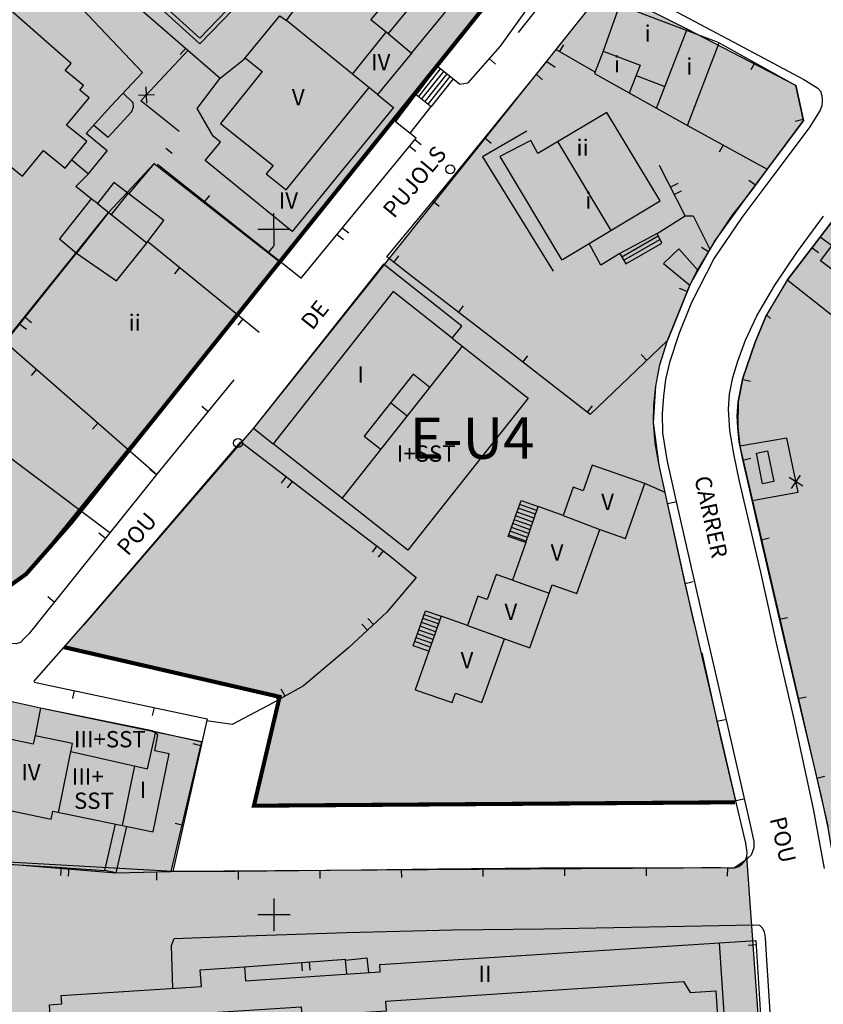
# Model space of a CAD drawing. Units: metres. Extents: x 375923 to 377279, y 4316600 to 4318941.
# Drawn here: x 376660 to 376758, y 4317759 to 4317880 of the extents above; entities that cross this region are included whole.
import ezdxf

# ---------------------------------------------------------------- set-up
doc = ezdxf.new("R2010")
doc.units = ezdxf.units.M
doc.header["$LTSCALE"] = 7.5
doc.header["$MEASUREMENT"] = 0
doc.linetypes.add('0', pattern=[0])
doc.layers.get('0').update_dxf_attribs({"linetype": 'CONTINUOUS'})
for name, color, linetype in [('ACOTACION-CALLE', 7, 'CONTINUOUS'), ('ALINEACION', 14, 'CONTINUOUS'), ('CARTOGRAFIA', 7, 'CONTINUOUS'), ('TEXTO CALIFICACION', 7, 'CONTINUOUS'), ('TRAMA-EU-4', 51, 'CONTINUOUS'), ('TRAMA-T-3', 211, 'CONTINUOUS')]:
    doc.layers.add(name, color=color, linetype=linetype)
doc.styles.add('NNSS2012', font='arial.ttf')

# ---------------------------------------------------------------- blocks, each defined once
blk = doc.blocks.new('POSTE')
blk.add_circle((0, 0), 0.55)

msp = doc.modelspace()

# ---------------------------------------------------------------- hatches: boundary and pattern name
at = {"layer": 'TRAMA-EU-4', "transparency": 33554687}
for points in [[(376754.78, 4317871.69), (376741.47, 4317878.63), (376731.4, 4317883.67), (376688.32, 4317829.71), (376667.48, 4317805.58), (376665.1, 4317802.88), (376691.53, 4317796.79), (376688.38, 4317783.45), (376747.43, 4317784.07), (376741.23, 4317810.7), (376738.02, 4317825.2), (376737.34, 4317830.4), (376737.65, 4317834.85), (376738.14, 4317837.48), (376739.05, 4317840.44), (376741.78, 4317847.22), (376744.82, 4317852.6), (376749.12, 4317858.5), (376755.73, 4317867.4)], [(376568.52, 4317822.83), (376564.33, 4317825.01), (376562.4, 4317827.28), (376561.45, 4317829.55), (376561.24, 4317832.56), (376564.48, 4317844.83), (376567.47, 4317851.79), (376572.81, 4317862.27), (376574.87, 4317864.99), (376641.81, 4317820.41), (376656.18, 4317838.28), (376670.55, 4317856.14), (376676.14, 4317862.15), (376691.55, 4317850.11), (376660.45, 4317811.82), (376657.93, 4317810.02), (376652.28, 4317807.93), (376649.79, 4317807.56), (376646.45, 4317807.44), (376602.24, 4317816.03)], [(376678.25, 4317775.38), (376681.89, 4317790.8), (376682, 4317791.27), (376662.22, 4317795.4), (376652.61, 4317797.54), (376634.48, 4317802.43), (376608.65, 4317807.97), (376600.68, 4317809.68), (376555.63, 4317819.36), (376533.68, 4317780.58), (376566.72, 4317764.43), (376584.13, 4317788.53), (376588.65, 4317786.21), (376589.68, 4317783.67), (376589.69, 4317783.67), (376633.22, 4317776.23), (376643.04, 4317777.22), (376659.52, 4317776.2), (376671.44, 4317775.21)]]:
    msp.add_hatch(color=256, dxfattribs=at).paths.add_polyline_path(points)
at = {"layer": 'TRAMA-T-3', "transparency": 33554687}
for points in [[(376717.37, 4317882.48), (376716.75, 4317887.3), (376705.64, 4317896.14), (376693.67, 4317881.47), (376675.54, 4317894.33), (376668.7, 4317886.12), (376652.83, 4317900.69), (376622.34, 4317927.33), (376618.22, 4317920.87), (376600.66, 4317899.09), (376582.86, 4317877), (376574.87, 4317864.99), (376607.71, 4317843.12), (376641.81, 4317820.41), (376670.55, 4317856.14), (376676.14, 4317862.15), (376691.55, 4317850.11)], [(376855.32, 4317770.08), (376858.76, 4317772.15), (376851.48, 4317786.6), (376840.69, 4317808.89), (376837.68, 4317813.76), (376834.33, 4317816.69), (376825.34, 4317823.3), (376810.66, 4317835.25), (376769.28, 4317865.58), (376767.12, 4317865.03), (376764.52, 4317862.75), (376760.37, 4317856.56), (376753.72, 4317847.87), (376751.18, 4317843.6), (376749.81, 4317840.27), (376748.31, 4317835.83), (376747.7, 4317832.95), (376747.67, 4317829.78), (376747.94, 4317827.52), (376755.55, 4317794.54), (376758.71, 4317780.96), (376759.24, 4317777.92), (376804.48, 4317773.85), (376815.7, 4317772.57), (376824.7, 4317770.81), (376834.56, 4317770.07), (376842.14, 4317769.51), (376851.65, 4317769.13), (376852.79, 4317769.09), (376854.34, 4317769.53)], [(376749.3, 4317770.07), (376748.79, 4317777.21), (376748.59, 4317776.74), (376747.26, 4317775.83), (376678.43, 4317775.38), (376643.79, 4317777.33), (376643.04, 4317777.22), (376639.91, 4317770.06), (376632.56, 4317753.23), (376653.91, 4317756.34), (376650.99, 4317745.89), (376640.32, 4317709.77), (376653.6, 4317709.17), (376658.12, 4317708.21), (376659.33, 4317705.83), (376659.38, 4317704.22), (376657.63, 4317670.91), (376702.41, 4317663.56), (376702.03, 4317714.52), (376701.4, 4317718.85), (376696.3, 4317736.12), (376728.34, 4317738.24), (376728.26, 4317739.43), (376751.39, 4317740.84)]]:
    msp.add_hatch(color=256, dxfattribs=at).paths.add_polyline_path(points)

# ---------------------------------------------------------------- linework, layer by layer
at = {"layer": 'ACOTACION-CALLE', "linetype": '0', "transparency": 33554687}
for p, q in [((376709.58, 4317872.69), (376715.98, 4317880.71)), ((376700.47, 4317861.28), (376709.58, 4317872.69)), ((376670.29, 4317823.52), (376700.47, 4317861.28)), ((376665.94, 4317818.08), (376670.29, 4317823.52)), ((376663.56, 4317815.1), (376665.94, 4317818.08)), ((376660.45, 4317811.82), (376663.56, 4317815.1)), ((376657.93, 4317810.02), (376660.45, 4317811.82))]:
    msp.add_line(p, q, dxfattribs=at)
at = {"layer": 'ALINEACION', "transparency": 33554687, "const_width": 0.5}
msp.add_lwpolyline([(376716.35, 4317887.48), (376717.28, 4317885.96), (376717.69, 4317884.04), (376717.19, 4317882.08), (376689.22, 4317847.2), (376665.94, 4317818.08), (376660.45, 4317811.82), (376657.93, 4317810.02), (376652.28, 4317807.93), (376646.45, 4317807.44)], dxfattribs=at)
at = {"layer": 'ALINEACION', "transparency": 33554687, "const_width": 0.5, "elevation": 8.54}
msp.add_lwpolyline([(376665.1, 4317802.88), (376691.53, 4317796.79), (376688.38, 4317783.45), (376747.32, 4317783.87)], dxfattribs=at)
at = {"layer": 'CARTOGRAFIA', "transparency": 33554687, "elevation": 17.51}
msp.add_lwpolyline([(376675.9, 4317792.63), (376682, 4317791.27)], dxfattribs=at)
at = {"layer": 'CARTOGRAFIA', "transparency": 33554687}
for points in [[(376666.05, 4317862.58, 31.51), (376667.9, 4317864.83, 31.54), (376665.43, 4317866.86, 31.54), (376668.17, 4317870.19, 31.54), (376667.03, 4317871.14, 31.54), (376667.49, 4317871.69, 31.54), (376665.26, 4317873.56, 31.59), (376665.98, 4317874.42, 31.61), (376645.76, 4317892.17, 31.61)], [(376714.77, 4317890.18, 20.93), (376704.81, 4317878.06, 20.95)], [(376707.73, 4317875.72, 9.77), (376717.77, 4317887.98, 10.11), (376714.77, 4317890.18, 10.31)], [(376713.57, 4317871.89, 7.41), (376714.65, 4317872.04, 7.35), (376718.58, 4317876.51, 7.33), (376725.13, 4317885.69, 7.39), (376725.29, 4317886.31, 7.3), (376724.97, 4317887.07, 7.28), (376722.73, 4317888.87, 7.28)], [(376600.67, 4317880.1, 15.93), (376606.96, 4317874.61, 15.97), (376614.81, 4317883.61, 15.97), (376620.17, 4317878.94, 16.03), (376622.29, 4317881.31, 16.05), (376630.07, 4317874.36, 14.32), (376635.21, 4317880.11, 30.92), (376655.23, 4317862.22, 31.42), (376655.91, 4317863.05, 31.5), (376658.08, 4317861.29, 31.57), (376658.51, 4317861.82, 31.57), (376660.03, 4317860.58, 31.58), (376662.61, 4317863.74, 31.58), (376665.24, 4317861.59, 31.58), (376666.05, 4317862.58, 13.04), (376668.09, 4317860.9, 13.04), (376670.41, 4317863.71, 12.91), (376667.83, 4317865.84, 12.59), (376670.86, 4317869.18, 12.59), (376674.74, 4317873.29, 12.45), (376662.86, 4317885.84, 12.63)], [(376668.7, 4317886.12, 11.81), (376684.23, 4317872.62, 11.81)], [(376696.29, 4317884.62, 22.81), (376700.56, 4317881.1, 22.81), (376701.7, 4317882.48, 22.79), (376703.63, 4317880.89, 22.79), (376702.72, 4317879.78, 22.89), (376704.81, 4317878.06, 22.09)], [(376733.56, 4317884.27, 6.28), (376747.11, 4317877.04, 5.03), (376755.78, 4317872.45, 4.31), (376757.48, 4317871.37, 4.12), (376757.81, 4317871, 4.11), (376757.99, 4317870.49, 4.11), (376758.03, 4317869.85, 4.11), (376757.99, 4317869.21, 4.11), (376757.78, 4317868.68, 4.11), (376756.41, 4317866.51, 4.07), (376751.95, 4317860.6, 3.69), (376748.16, 4317855.54, 3.64), (376744.78, 4317850.53, 3.43), (376742.01, 4317845.12, 3.46), (376740.51, 4317841.34, 3.4), (376739.29, 4317837.76, 3.41), (376738.81, 4317835.69, 3.4), (376738.55, 4317833.62, 3.35), (376738.39, 4317831.52, 3.4), (376738.43, 4317829.15, 3.39), (376738.99, 4317825.84, 3.36), (376740.07, 4317820.89, 3.29), (376743.57, 4317805.65, 3.2), (376746.44, 4317793.08, 3.12), (376749.09, 4317781.49, 3.05), (376749.65, 4317779.05, 3.05), (376749.64, 4317778.27, 3.06), (376749.32, 4317777.37, 3.09), (376748.59, 4317776.74, 3.09)], [(376720.79, 4317878.22, 6.82), (376725.34, 4317883.96, 6.74)], [(376707.73, 4317875.72, 20.84), (376703.53, 4317870.62, 20.84), (376705.49, 4317869.02, 20.64), (376693.05, 4317853.81, 19.9), (376682.42, 4317862.5, 19.97), (376684.27, 4317864.77, 19.97), (376683.4, 4317865.48, 19.97), (376681.44, 4317868.88, 10.03), (376684.23, 4317872.62, 11.82), (376687.18, 4317874.95, 22.07), (376691.55, 4317880.25, 22.67), (376692.36, 4317879.66, 22.92), (376693.67, 4317881.47, 22.68)], [(376703.53, 4317870.62, 21.04), (376692.36, 4317879.66, 22.7)], [(376700.45, 4317873.11, 22.59), (376704.6, 4317878.23, 22.9)], [(376737.73, 4317868.92, 8.96), (376741.47, 4317878.63, 9.03)], [(376704.81, 4317878.06, 22.03), (376707.7, 4317875.68, 20.84)], [(376679.21, 4317866.07, 8.52), (376674.53, 4317869.82, 8.52), (376680.31, 4317876.03, 9.14)], [(376680.02, 4317876.28, 11.81), (376679.36, 4317875.52, 11.81)], [(376730.18, 4317873.35, 6.92), (376725.36, 4317876.11, 6.92)], [(376725.84, 4317875.83, 6.92), (376726.34, 4317876.7, 6.92)], [(376731.18, 4317875.93, 8.99), (376735.7, 4317874.19, 8.96), (376734.38, 4317870.78, 8.95)], [(376745.4, 4317876.92, 5.34), (376754.78, 4317871.69, 5.34), (376755.73, 4317867.4, 5.78), (376751.28, 4317861.45, 5.78), (376749.12, 4317858.5, 5.26), (376746.94, 4317855.77, 5.21), (376744.82, 4317852.6, 4.9), (376742.74, 4317849.1, 4.89), (376740.44, 4317851.71, 4.67)], [(376687.3, 4317875.09, 22.63), (376689.39, 4317873.41, 22.63), (376684.29, 4317867.07, 22.63), (376690.72, 4317861.9, 22.63), (376689.9, 4317860.88, 22.63), (376692.33, 4317858.91, 22.63), (376702.49, 4317871.46, 22.63)], [(376738.55, 4317849.89, 4.48), (376741.78, 4317847.22, 4.98), (376739.05, 4317840.44, 4.91), (376729.59, 4317831.41, 4.95), (376716.86, 4317841.26, 4.95), (376708.24, 4317847.94, 5.14), (376704.66, 4317850.71, 6.64), (376713.12, 4317860.93, 6.64), (376724.28, 4317874.64, 6.88), (376725.28, 4317873.97, 6.85)], [(376717.23, 4317874.98, 7.34), (376717.98, 4317874.32, 7.34)], [(376713.57, 4317871.89, 7.43), (376710.86, 4317874.03, 7.81), (376708.25, 4317870.59, 8.18)], [(376711.22, 4317873.75, 7.43), (376708.53, 4317870.37, 7.43)], [(376711.61, 4317873.44, 7.43), (376708.92, 4317870.06, 7.43)], [(376749.77, 4317874.49, 5.34), (376749.28, 4317873.61, 5.34)], [(376712.01, 4317873.13, 7.43), (376709.32, 4317869.75, 7.43)], [(376712.4, 4317872.82, 7.43), (376709.71, 4317869.43, 7.43)], [(376712.79, 4317872.51, 7.43), (376710.1, 4317869.12, 7.43)], [(376722.99, 4317873.05, 6.85), (376723.76, 4317872.42, 6.85)], [(376735.22, 4317872.94, 8.84), (376738.75, 4317871.58, 8.9)], [(376675.25, 4317869.56, 8.59), (376675.18, 4317871.54, 8.59)], [(376668.75, 4317866.85, 8.19), (376670.51, 4317865.38, 8.19), (376673.4, 4317868.53, 8.43), (376673.64, 4317869.11, 8.5), (376673.6, 4317869.57, 8.5), (376672.36, 4317870.77, 8.55)], [(376674.22, 4317870.52, 8.59), (376676.2, 4317870.59, 8.59)], [(376705.73, 4317867.26, 8.52), (376708.25, 4317870.59, 8.2)], [(376708.25, 4317870.59, 0.01), (376710.1, 4317869.12, 0)], [(376707.51, 4317865.85, 8.52), (376710.1, 4317869.12, 0)], [(376726.21, 4317850.37, 9.13), (376738.17, 4317857.56, 9.13), (376731.63, 4317868.39, 9.13), (376723.16, 4317863.37, 9.13), (376722.32, 4317864.97, 9.13), (376718.53, 4317863.01, 9.08), (376726.13, 4317850.32, 8.97)], [(376755.7, 4317867.53, 5.77), (376754.72, 4317867.31, 5.77)], [(376694.14, 4317848.05, 8.29), (376708.25, 4317865.26, 8.52), (376705.73, 4317867.26, 8.52)], [(376721.81, 4317866.1, 4.74), (376716.37, 4317862.98, 4.77), (376725.06, 4317848.96, 4.48)], [(376741.5, 4317866.81, 6.67), (376751.27, 4317861.44, 6.15)], [(376708.86, 4317864.43, 8.51), (376708.09, 4317865.06, 8.51)], [(376716.67, 4317865.3, 6.72), (376717.45, 4317864.66, 6.72)], [(376677.59, 4317864.02, 9.07), (376678.38, 4317863.4, 9.07)], [(376707.45, 4317864.29, 8.51), (376708.23, 4317863.66, 8.51)], [(376732.16, 4317853.95, 9.13), (376725.62, 4317864.83, 9.13)], [(376745.88, 4317864.4, 6.44), (376745.4, 4317863.53, 6.44)], [(376676.14, 4317862.15, 8.73), (376673.07, 4317858.47, 8.73)], [(376694.09, 4317848.12, 8.45), (376676.56, 4317862.04, 8.71)], [(376737.79, 4317853.59, 4.91), (376741.23, 4317855.72, 5), (376738.07, 4317861.89, 5)], [(376668.44, 4317857.81, 12.33), (376666.54, 4317859.33, 12.34), (376668.09, 4317860.9, 13.04)], [(376749.84, 4317859.48, 5.43), (376749.03, 4317860.07, 5.43)], [(376672.96, 4317858.5, 14.6), (376672.93, 4317858.52, 14.6), (376671.21, 4317859.84, 10.07), (376669.2, 4317857.23, 12.38), (376668.44, 4317857.81, 12.38)], [(376740.32, 4317859.7, 5), (376739.43, 4317859.24, 5)], [(376668.44, 4317857.81, 12.33), (376664.57, 4317852.93, 12.01), (376666.62, 4317851.18, 11.57)], [(376672.96, 4317858.5, 14.41), (376670.87, 4317855.91, 13.04)], [(376675.27, 4317852.43, 14.84), (376677.35, 4317855.15, 14.6), (376672.93, 4317858.52, 14.6)], [(376682.34, 4317857.45, 8.63), (376682.96, 4317858.23, 8.63)], [(376739.88, 4317858.35, 5), (376740.77, 4317858.81, 5)], [(376669.2, 4317857.23, 12.38), (376675.27, 4317852.43, 14.34)], [(376710.33, 4317857.55, 6.64), (376711.1, 4317856.92, 6.64)], [(376774.28, 4317837.8, 15.6), (376757.79, 4317850.23, 15.84), (376759.18, 4317852.07, 15.57), (376757.77, 4317853.14, 15.37), (376760.37, 4317856.56, 15.29)], [(376670.55, 4317856.14, 12.37), (376666.62, 4317851.18, 11.52)], [(376690.84, 4317852.06, 0), (376690.83, 4317856.06, 0)], [(376741.23, 4317855.72, 4.28), (376742.21, 4317855.74, 4.22), (376744.25, 4317851.64, 4.41)], [(376758.3, 4317775.76, 2.98), (376756.97, 4317783.07, 2.98), (376754.58, 4317794.05, 3.06), (376752.51, 4317803, 3.06), (376750.5, 4317812.05, 3.14), (376749.22, 4317817.48, 3.21), (376747.86, 4317823.39, 3.34), (376747.19, 4317826.55, 3.4), (376746.71, 4317829.45, 3.44), (376746.53, 4317832.03, 3.46), (376746.65, 4317833.9, 3.49), (376747.08, 4317835.93, 3.55), (376747.69, 4317837.92, 3.6), (376748.62, 4317840.49, 3.6), (376750.01, 4317843.47, 3.6), (376752.21, 4317847.24, 3.6), (376754.91, 4317851.25, 3.6), (376758.18, 4317855.71, 3.6)], [(376692.84, 4317854.06, 0), (376688.84, 4317854.06, 0)], [(376699.99, 4317853.6, 8.36), (376699.21, 4317854.24, 8.36)], [(376698.58, 4317853.46, 8.36), (376699.35, 4317852.83, 8.36)], [(376733.45, 4317850.73, 4.4), (376737.93, 4317853.29, 4.4)], [(376733.71, 4317850.29, 4.4), (376738.14, 4317852.83, 4.4)], [(376753.72, 4317847.87, 4.35), (376757.77, 4317853.14, 4.35)], [(376666.62, 4317851.18, 11.47), (376671.52, 4317847.75, 9.65), (376675.16, 4317852.29, 14.9), (376675.27, 4317852.43, 14.89)], [(376675.38, 4317852.57, 7.92), (376689.01, 4317841.5, 6.7)], [(376690.17, 4317851.23, 8.51), (376690.8, 4317852.01, 8.51)], [(376733.21, 4317851.11, 4.77), (376730.89, 4317849.7, 4.77), (376729.47, 4317852.33, 4.77)], [(376740.44, 4317851.71, 4.26), (376738.55, 4317849.89, 4.26)], [(376744.07, 4317851.33, 4.9), (376743.21, 4317851.84, 4.9)], [(376756.77, 4317851.83, 4.35), (376757.56, 4317851.23, 4.35)], [(376646.52, 4317826.14, 11.63), (376646.86, 4317826.62, 11.63), (376658.16, 4317840.52, 11.63), (376666.62, 4317851.18, 11.51)], [(376705.54, 4317850.03, 6.27), (376706.15, 4317850.82, 6.27)], [(376679.26, 4317849.42, 7.57), (376678.63, 4317848.64, 7.57)], [(376712.69, 4317840.75, 9.33), (376713.86, 4317842.23, 8.67), (376704.24, 4317849.83, 8.45), (376688.32, 4317829.71, 8.45), (376690.72, 4317827.81, 8.54)], [(376741.78, 4317847.22, 3.89), (376742.74, 4317849.1, 3.6)], [(376741.48, 4317846.47, 4.97), (376740.55, 4317846.84, 4.97)], [(376771.37, 4317833.93, 3.14), (376753.83, 4317847.76, 3.74)], [(376712.69, 4317840.75, 9.62), (376705.45, 4317846.46, 9.59), (376690.72, 4317827.81, 9.3)], [(376713.44, 4317843.91, 5.03), (376714.06, 4317844.7, 5.03)], [(376661.12, 4317842.64, 11.61), (376660.33, 4317843.26, 11.61)], [(376824.7, 4317770.81, 3.13), (376819.14, 4317771.92, 3.75), (376815.7, 4317772.57, 3.83), (376811.4, 4317773.13, 3.95), (376804.48, 4317773.85, 3.98), (376795.08, 4317774.66, 4.04), (376784.81, 4317775.47, 3.95), (376776.16, 4317776.41, 3.9), (376767.62, 4317777.29, 3.88), (376759.24, 4317777.92, 3.87), (376758.71, 4317780.96, 3.87), (376757.93, 4317784.56, 3.98), (376755.55, 4317794.54, 4.02), (376752.9, 4317805.83, 4.07), (376750.59, 4317815.86, 4.17), (376748.24, 4317826.04, 4.43), (376747.83, 4317828.05, 4.48), (376747.67, 4317829.78, 4.58), (376747.59, 4317831.2, 4.58), (376747.7, 4317832.95, 4.58), (376748.31, 4317835.83, 4.56), (376749.81, 4317840.27, 4.56), (376751.18, 4317843.6, 4.75), (376751.69, 4317843.17, 4.75)], [(376659.71, 4317842.48, 11.61), (376660.5, 4317841.86, 11.61)], [(376687.02, 4317843.11, 6.88), (376686.39, 4317842.34, 6.88)], [(376712.69, 4317840.75, 9.62), (376721.97, 4317833.4, 9.62), (376707.22, 4317814.75, 9.62), (376690.72, 4317827.81, 8.57)], [(376657.98, 4317840.22, 10.1), (376676.49, 4317824.03, 7.76)], [(376699.19, 4317821.1, 9.49), (376713.94, 4317839.75, 9.59)], [(376738.77, 4317821.85, 3.42), (376738.02, 4317825.2, 3.39), (376737.55, 4317827.89, 3.38), (376737.34, 4317830.4, 3.39), (376737.4, 4317832.58, 3.39), (376737.65, 4317834.85, 3.39), (376738.14, 4317837.48, 3.39), (376739.05, 4317840.44, 3.39)], [(376721.35, 4317837.79, 4.95), (376721.96, 4317838.58, 4.95)], [(376736.52, 4317838.02, 4.92), (376735.83, 4317838.75, 4.92)], [(376661.74, 4317836.93, 9.62), (376661.09, 4317836.18, 9.62)], [(376709.95, 4317834.7, 9.33), (376707.91, 4317836.32, 9.53), (376701.9, 4317828.75, 9.57), (376703.96, 4317827.12, 9.57)], [(376685.92, 4317835.63, 7.45), (376676.48, 4317824.09, 7.63), (376660.82, 4317804.55, 7.93), (376660.26, 4317803.97, 8.01), (376659.78, 4317803.45, 8.02), (376659.23, 4317803.27, 8.1), (376658.41, 4317803.31, 8.15), (376657.02, 4317803.49, 8.2), (376642.87, 4317806.2, 10.45), (376631.98, 4317808.73, 9.93)], [(376748.28, 4317835.67, 4.56), (376749.25, 4317835.46, 4.56)], [(376682.75, 4317831.76, 7.51), (376681.98, 4317832.39, 7.51)], [(376707.16, 4317831.18, 9.57), (376705.12, 4317832.8, 9.57)], [(376729.26, 4317831.67, 4.95), (376729.87, 4317832.46, 4.95)], [(376651, 4317831.71, 8.5), (376670.72, 4317816.91, 7.73)], [(376669.27, 4317830.34, 8.67), (376668.61, 4317829.59, 8.67)], [(376661.4, 4317798.69, 7.52), (376667.48, 4317805.58, 7.18), (376674.29, 4317813.44, 6.99), (376686.76, 4317828.04, 6.61)], [(376686.76, 4317828.04, 6.61), (376698.01, 4317819.44, 5.33), (376705.05, 4317814.09, 4.91), (376708.28, 4317811.4, 4.52), (376704.67, 4317807.17, 4.47), (376699.97, 4317802.8, 4.77), (376694.45, 4317798.15, 4.89), (376690.72, 4317796.05, 4.89), (376685.72, 4317793.39, 5.07), (376682.58, 4317793.87, 5.68)], [(376749.43, 4317820.87, 3.46), (376755.06, 4317821.89, 3.46), (376753.69, 4317828.48, 3.46), (376747.94, 4317827.52, 3.46)], [(376709.81, 4317802.38, 17.76), (376708.15, 4317797.67, 17.99), (376712.67, 4317796.09, 18.15), (376713.08, 4317797.24, 18.18), (376716.31, 4317796.09, 18.18), (376719.09, 4317803.9, 18.18), (376722.19, 4317802.8, 18.18), (376724.93, 4317810.52, 18.18), (376727.96, 4317809.44, 18.13), (376730.76, 4317817.3, 18.13), (376733.9, 4317816.18, 18.13), (376736.3, 4317822.92, 18.3), (376729.83, 4317825.19, 18.16), (376728.73, 4317822.04, 18.16), (376727.51, 4317822.47, 18.11), (376726.29, 4317819.02, 18.11), (376723.23, 4317820.1, 18.05)], [(376748.3, 4317825.79, 4.42), (376749.27, 4317826.02, 4.42)], [(376676.42, 4317824.02, 7.63), (376675.64, 4317824.64, 7.63)], [(376754.26, 4317822.31, 3.46), (376755.34, 4317823.97, 3.46)], [(376692.32, 4317823.79, 5.98), (376691.71, 4317822.99, 5.98)], [(376692.51, 4317822.39, 5.98), (376693.12, 4317823.18, 5.98)], [(376742.31, 4317805.82, 4.25), (376738.77, 4317821.85, 5.28), (376736.3, 4317822.92, 5.34)], [(376755.63, 4317822.6, 3.46), (376753.97, 4317823.68, 3.46)], [(376721.68, 4317815.69, 18.09), (376719.55, 4317816.44, 16.97), (376721.11, 4317820.85, 18.01), (376723.23, 4317820.1, 18.05)], [(376723.06, 4317819.63, 18.05), (376720.94, 4317820.38, 18.01)], [(376739.08, 4317820.47, 5.19), (376740.05, 4317820.68, 5.19)], [(376722.73, 4317818.69, 18.05), (376720.61, 4317819.44, 18.01)], [(376722.9, 4317819.16, 18.05), (376720.78, 4317819.91, 18.01)], [(376721.68, 4317815.69, 17.98), (376723.23, 4317820.1, 17.98)], [(376726.29, 4317819.02, 17.98), (376730.76, 4317817.3, 18)], [(376722.23, 4317817.27, 18.05), (376720.11, 4317818.02, 18.01)], [(376722.4, 4317817.74, 18.05), (376720.28, 4317818.49, 18.01)], [(376722.56, 4317818.21, 18.05), (376720.44, 4317818.96, 18.01)], [(376670.17, 4317816.22, 7.75), (376669.39, 4317816.84, 7.75)], [(376721.73, 4317815.86, 18.05), (376719.61, 4317816.61, 18.01)], [(376721.9, 4317816.33, 18.05), (376719.78, 4317817.08, 18.01)], [(376722.06, 4317816.8, 18.05), (376719.94, 4317817.55, 18.01)], [(376721.68, 4317815.69, 18.09), (376720.06, 4317811.09, 18.09), (376718.05, 4317811.8, 17.97), (376716.96, 4317808.71, 18.08), (376715.82, 4317809.11, 18.08), (376714.56, 4317805.53, 18.08), (376711.32, 4317806.66, 18.02)], [(376750.55, 4317816.05, 4.17), (376751.52, 4317816.27, 4.17)], [(376703.46, 4317815.3, 5.01), (376702.85, 4317814.51, 5.01)], [(376703.65, 4317813.9, 5.01), (376704.25, 4317814.7, 5.01)], [(376720.06, 4317811.09, 18.08), (376724.57, 4317809.5, 18.08)], [(376741.23, 4317810.7, 4.56), (376742.21, 4317810.92, 4.56)], [(376663.92, 4317808.41, 7.87), (376663.14, 4317809.04, 7.87)], [(376709.81, 4317802.38, 17.76), (376707.91, 4317803.05, 16.99), (376709.42, 4317807.33, 17.98), (376711.32, 4317806.66, 18.01)], [(376703.03, 4317805.65, 4.57), (376702.35, 4317806.38, 4.57)], [(376710.82, 4317805.25, 18.01), (376708.92, 4317805.92, 17.98)], [(376710.99, 4317805.72, 18.01), (376709.09, 4317806.39, 17.98)], [(376711.15, 4317806.19, 18.01), (376709.25, 4317806.86, 17.98)], [(376711.32, 4317806.66, 17.96), (376709.81, 4317802.38, 17.91)], [(376752.79, 4317806.3, 4.07), (376753.77, 4317806.53, 4.07)], [(376701.62, 4317805.7, 4.57), (376702.3, 4317804.97, 4.57)], [(376710.49, 4317804.3, 18.01), (376708.59, 4317804.97, 17.98)], [(376710.65, 4317804.77, 18.01), (376708.75, 4317805.44, 17.98)], [(376714.55, 4317805.53, 17.97), (376719.1, 4317803.9, 18.07)], [(376709.99, 4317802.89, 18.01), (376708.09, 4317803.56, 17.98)], [(376710.16, 4317803.36, 18.01), (376708.26, 4317804.03, 17.98)], [(376710.32, 4317803.83, 18.01), (376708.42, 4317804.5, 17.98)], [(376671.44, 4317775.21, 5.41), (376678.25, 4317775.38, 5.41), (376686.13, 4317775.41, 5.41), (376693.88, 4317775.52, 5.3), (376701.57, 4317775.58, 5.01), (376710.88, 4317775.72, 4.77), (376723.32, 4317775.85, 4.52), (376734.04, 4317775.85, 4.13), (376743.21, 4317775.86, 3.9), (376745.58, 4317775.86, 3.71), (376746.58, 4317775.82, 3.71), (376747.26, 4317775.83, 3.72), (376747.79, 4317776, 3.78), (376748.25, 4317776.36, 3.78), (376748.59, 4317776.74, 3.78), (376748.79, 4317777.21, 3.84), (376748.82, 4317777.71, 3.98), (376748.67, 4317778.85, 4.09), (376745.62, 4317791.6, 4.2), (376743.3, 4317802.19, 4.25)], [(376661.47, 4317798.6, 8.94), (376682.63, 4317794.08, 5.77), (376678.43, 4317775.38, 5.35)], [(376666.36, 4317797.56, 8.21), (376666.15, 4317796.58, 8.21)], [(376692.19, 4317796.88, 4.89), (376691.7, 4317797.75, 4.89)], [(376690.82, 4317797.26, 4.89), (376691.32, 4317796.39, 4.89)], [(376755.07, 4317796.57, 4.03), (376756.05, 4317796.8, 4.03)], [(376676.14, 4317795.47, 6.74), (376675.93, 4317794.49, 6.74)], [(376745.14, 4317793.8, 4.21), (376746.11, 4317794.02, 4.21)], [(376664.42, 4317782.63, 19.45), (376666.14, 4317791.09, 19.55), (376661.58, 4317792.02, 19.46)], [(376665.94, 4317790.11, 17.69), (376675.33, 4317787.96, 17.39), (376676.33, 4317792.34, 17.39)], [(376681.89, 4317790.8, 5.7), (376680.92, 4317791.02, 5.7)], [(376673.74, 4317788.32, 17.02), (376672.25, 4317781.03, 17.02)], [(376757.39, 4317786.84, 3.99), (376758.36, 4317787.07, 3.99)], [(376747.43, 4317784.07, 4.14), (376748.4, 4317784.3, 4.14)], [(376670.11, 4317775.53, 5.91), (376671.43, 4317781.19, 5.91)], [(376672.77, 4317780.92, 5.54), (376671.44, 4317775.23, 5.54), (376670.11, 4317775.53, 5.91)], [(376679.71, 4317781.04, 5.48), (376678.73, 4317781.26, 5.48)], [(376643.79, 4317777.33, 7.94), (376659.52, 4317776.2, 7.53), (376663.64, 4317775.96, 5.98), (376670.11, 4317775.53, 5.91)], [(376664.74, 4317775.89, 5.97), (376664.67, 4317774.89, 5.97)], [(376665.67, 4317774.82, 5.97), (376665.74, 4317775.82, 5.97)], [(376706.44, 4317775.65, 4.88), (376706.45, 4317774.65, 4.88)], [(376716.44, 4317775.78, 4.66), (376716.45, 4317774.78, 4.66)], [(376726.44, 4317775.85, 4.41), (376726.44, 4317774.85, 4.41)], [(376736.44, 4317775.85, 4.07), (376736.44, 4317774.85, 4.07)], [(376746.43, 4317775.83, 3.71), (376746.39, 4317774.83, 3.71)], [(376676.44, 4317775.33, 5.41), (376676.46, 4317774.34, 5.41)], [(376686.44, 4317775.41, 5.41), (376686.45, 4317774.41, 5.41)], [(376696.44, 4317775.54, 5.2), (376696.44, 4317774.54, 5.2)], [(376690.84, 4317768.06, 0), (376690.84, 4317772.06, 0)], [(376692.84, 4317770.06, 0), (376688.84, 4317770.06, 0)], [(376678.43, 4317761.08, 4.9), (376678.27, 4317766.3, 4.9), (376678.62, 4317767.16, 4.9), (376687.49, 4317767.52, 4.58), (376699.73, 4317767.91, 4.46), (376712.71, 4317768.24, 3.83), (376723.92, 4317768.36, 3.54)], [(376723.92, 4317768.36, 2.97), (376749.66, 4317768.87, 3.01), (376750.35, 4317768.83, 3.01), (376750.71, 4317768.46, 3.01), (376750.9, 4317768.01, 3.02), (376751.03, 4317767.24, 3.05), (376751.09, 4317765.85, 3.07), (376752.87, 4317738.37, 3.02)], [(376663.58, 4317755.36, 10.64), (376663.33, 4317759.06, 10.64), (376664.84, 4317759.16, 10.64), (376664.77, 4317760.2, 10.64), (376681.94, 4317761.28, 10.17), (376681.81, 4317763.34, 10.16), (376687.22, 4317763.69, 10.03), (376687.33, 4317762, 9.9), (376703.87, 4317763.11, 9.08), (376703.81, 4317764, 9.08), (376745.45, 4317766.64, 11.64)], [(376666.85, 4317737.84, 11.26), (376667.2, 4317732.66, 11.26), (376678.23, 4317733.41, 11.26), (376678.13, 4317734.93, 11.26), (376728.34, 4317738.24, 11.26), (376728.26, 4317739.43, 11.26), (376747.13, 4317740.7, 11.26), (376745.45, 4317766.64, 10.63)], [(376745.45, 4317766.64, 4.11), (376749.9, 4317766.93, 4.07), (376750.72, 4317753.86, 4.08), (376751.2, 4317746.43, 4.31), (376752.5, 4317722.42, 4), (376725.29, 4317718.13, 4.04), (376722.48, 4317737.85, 4.04)], [(376749.93, 4317766.39, 4.07), (376748.94, 4317766.33, 4.07)], [(376699.75, 4317762.88, 6.55), (376699.59, 4317764.54, 6.51), (376702.23, 4317764.8, 4.47), (376702.41, 4317763.03, 4.47)], [(376687.22, 4317763.69, 6.43), (376699.65, 4317764.64, 6.55)], [(376694.2, 4317764.22, 6.5), (376694.28, 4317763.23, 6.5)], [(376695.27, 4317763.3, 6.5), (376695.2, 4317764.3, 6.5)], [(376663.58, 4317755.36, 24.96), (376670.51, 4317755.87, 25.16), (376671.18, 4317757.33, 25.16), (376694.18, 4317758.8, 25.16), (376694.25, 4317757.67, 25.21), (376704.61, 4317758.31, 25.21), (376704.53, 4317759.48, 25.21), (376741.01, 4317761.89, 25.21), (376741.85, 4317760.54, 25.21), (376744.99, 4317760.76, 25.21), (376746.14, 4317743.02, 25.21), (376743.06, 4317742.83, 25.15), (376742.68, 4317741.75, 25.15), (376672.33, 4317737.12, 25.26), (376671.79, 4317738.17, 25.25), (376666.85, 4317737.84, 25.23)]]:
    msp.add_polyline3d(points, dxfattribs=at)
for points in [[(376681.76, 4317876.8, 10.24), (376674.01, 4317883.87, 10.13), (376676.31, 4317887.33, 10.19), (376685.83, 4317881.02, 10.19)], [(376681.74, 4317877.5, 10.24), (376674.66, 4317883.95, 10.13), (376676.45, 4317886.64, 10.19), (376685.05, 4317880.93, 10.19)], [(376730.11, 4317873.17, 9.26), (376741.5, 4317866.81, 9.36), (376745.4, 4317876.92, 9.51), (376733.16, 4317881.56, 9.39), (376731.18, 4317875.93, 9.38)], [(376733.97, 4317849.87, 4.4), (376738.35, 4317852.38, 4.4), (376737.79, 4317853.59, 4.94), (376733.21, 4317851.11, 4.93)], [(376750.72, 4317822.9, 0), (376749.96, 4317826.66, 0), (376751.33, 4317826.92, 0), (376752.09, 4317823.16, 0)], [(376655.51, 4317783.48, 19.46), (376663.52, 4317781.81, 19.41), (376663.72, 4317782.77, 19.41), (376676.04, 4317780.25, 8.11), (376677.98, 4317789.8, 8.25), (376676.22, 4317790.16, 8.15), (376676.62, 4317792.15, 8.15), (376675.9, 4317792.63, 17.51), (376662.22, 4317795.4, 17.51), (376661.63, 4317792.26, 19.53), (376661.33, 4317791, 19.57), (376657.85, 4317791.71, 19.48), (376657.45, 4317789.69, 19.48), (376656.16, 4317789.95, 19.48), (376655.21, 4317788.01, 19.53), (376654.57, 4317785.01, 19.53), (376655.78, 4317784.75, 19.52)]]:
    msp.add_polyline3d(points, close=True, dxfattribs=at)
at = {"layer": 'TRAMA-EU-4', "transparency": 33554687}
for points, elevation in [([(376754.78, 4317871.69), (376741.47, 4317878.63), (376731.4, 4317883.67), (376688.32, 4317829.71), (376667.48, 4317805.58), (376665.1, 4317802.88), (376691.53, 4317796.79), (376688.38, 4317783.45), (376747.43, 4317784.07), (376741.23, 4317810.7), (376738.02, 4317825.2), (376737.34, 4317830.4), (376737.65, 4317834.85), (376738.14, 4317837.48), (376739.05, 4317840.44), (376741.78, 4317847.22), (376744.82, 4317852.6), (376749.12, 4317858.5), (376755.73, 4317867.4)], 5.34), ([(376678.25, 4317775.38), (376681.89, 4317790.8), (376682, 4317791.27), (376662.22, 4317795.4), (376652.61, 4317797.54), (376634.48, 4317802.43), (376608.65, 4317807.97), (376600.68, 4317809.68), (376555.63, 4317819.36), (376533.68, 4317780.58), (376566.72, 4317764.43), (376584.13, 4317788.53), (376588.65, 4317786.21), (376589.68, 4317783.67), (376589.69, 4317783.67), (376633.22, 4317776.23), (376643.04, 4317777.22), (376659.52, 4317776.2), (376671.44, 4317775.21)], 5.41)]:
    msp.add_lwpolyline(points, close=True, dxfattribs=dict(at, elevation=elevation))
at = {"layer": 'TRAMA-EU-4', "transparency": 33554687, "elevation": 12.08}
msp.add_lwpolyline([(376568.52, 4317822.83), (376564.33, 4317825.01), (376562.4, 4317827.28), (376561.45, 4317829.55), (376561.24, 4317832.56), (376564.48, 4317844.83), (376567.47, 4317851.79), (376572.81, 4317862.27), (376574.87, 4317864.99), (376641.81, 4317820.41), (376670.55, 4317856.14), (376676.14, 4317862.15), (376691.55, 4317850.11), (376660.45, 4317811.82), (376657.93, 4317810.02), (376652.28, 4317807.93), (376649.79, 4317807.56), (376646.45, 4317807.44), (376602.24, 4317816.03), (376568.52, 4317822.83)], dxfattribs=at)
at = {"layer": 'TRAMA-T-3', "transparency": 33554687, "elevation": 12.08}
msp.add_lwpolyline([(376717.37, 4317882.48), (376716.75, 4317887.3), (376705.64, 4317896.14), (376693.67, 4317881.47), (376675.54, 4317894.33), (376668.7, 4317886.12), (376652.83, 4317900.69), (376622.34, 4317927.33), (376618.22, 4317920.87), (376582.86, 4317877), (376574.87, 4317864.99), (376641.81, 4317820.41), (376670.55, 4317856.14), (376676.14, 4317862.15), (376691.55, 4317850.11)], close=True, dxfattribs=at)
at = {"layer": 'TRAMA-T-3', "transparency": 33554687}
msp.add_lwpolyline([(376760.37, 4317856.56), (376753.72, 4317847.87), (376751.18, 4317843.6), (376749.81, 4317840.27), (376748.31, 4317835.83), (376747.7, 4317832.95), (376747.67, 4317829.78), (376747.94, 4317827.52), (376755.55, 4317794.54), (376758.71, 4317780.96)], dxfattribs=at)
at = {"layer": 'TRAMA-T-3', "transparency": 33554687, "elevation": 3.74}
msp.add_lwpolyline([(376748.79, 4317777.21), (376748.59, 4317776.74), (376747.26, 4317775.83), (376678.43, 4317775.38), (376643.79, 4317777.33), (376643.04, 4317777.22), (376632.56, 4317753.23), (376653.91, 4317756.34), (376650.99, 4317745.89), (376640.32, 4317709.77), (376653.6, 4317709.17), (376658.12, 4317708.21), (376659.33, 4317705.83), (376659.38, 4317704.22), (376657.63, 4317670.91), (376702.41, 4317663.56), (376702.03, 4317714.52), (376701.4, 4317718.85), (376696.3, 4317736.12), (376728.34, 4317738.24), (376728.26, 4317739.43), (376751.39, 4317740.84), (376748.79, 4317777.21)], dxfattribs=at)

# ---------------------------------------------------------------- block references
at = {"layer": 'CARTOGRAFIA', "transparency": 33554687, "rotation": 0.004856879200469}
for p in [(376712.43, 4317861.44, 6.22), (376686.44, 4317827.89, 6.7)]:
    msp.add_blockref('POSTE', p, dxfattribs=at)

# ---------------------------------------------------------------- texts
at = {"layer": 'CARTOGRAFIA', "transparency": 33554687, "style": 'NNSS2012'}
for s, rotation, p in [('i', 0.0049, (376736.25, 4317877.09)), ('IV', 0.0049, (376702.73, 4317873.58)), ('i', 0.0049, (376732.48, 4317873.32)), ('i', 0.0049, (376741.36, 4317873.05)), ('V', 0.0049, (376693.03, 4317869.27)), ('ii', 0.0049, (376727.9, 4317863.09)), ('PUJOLS', 50.3609, (376705.55, 4317855.31, 6.64)), ('IV', 0.0049, (376691.42, 4317856.62)), ('i', 0.0049, (376728.98, 4317856.63)), ('DE', 51.6229, (376695.54, 4317841.61, 8.45)), ('ii', 0.0049, (376673.02, 4317841.65)), ('I', 0.0049, (376701.05, 4317835.29)), ('I+SST', 0.0049, (376705.89, 4317825.6)), ('CARRER', 282.3039, (376742.34, 4317823.62, 3.32)), ('V', 0.0049, (376730.93, 4317819.69)), ('POU', 49.5089, (376672.93, 4317813.95, 6.92)), ('V', 0.0049, (376724.74, 4317813.49)), ('V', 0.0049, (376719.08, 4317806.22)), ('V', 0.0049, (376713.7, 4317800.3)), ('III+SST', 0.0049, (376666.32, 4317790.6)), ('IV', 0.0049, (376659.87, 4317786.56)), ('III+', 0.0049, (376666.06, 4317786.02)), ('I', 0.0049, (376674.4, 4317784.4)), ('SST', 0.0049, (376666.33, 4317783.06)), ('POU', 283.4159, (376751.57, 4317781.84, 4.13)), ('II', 0.0049, (376715.9, 4317761.85))]:
    msp.add_text(s, height=2, rotation=rotation, dxfattribs=at).set_placement(p)
at = {"layer": 'TEXTO CALIFICACION', "transparency": 33554687, "style": 'NNSS2012'}
msp.add_text('E-U4', height=5.062, rotation=0.0049, dxfattribs=at).set_placement((376707.47, 4317825.96, -82.1))

doc.saveas('drawing.dxf')
